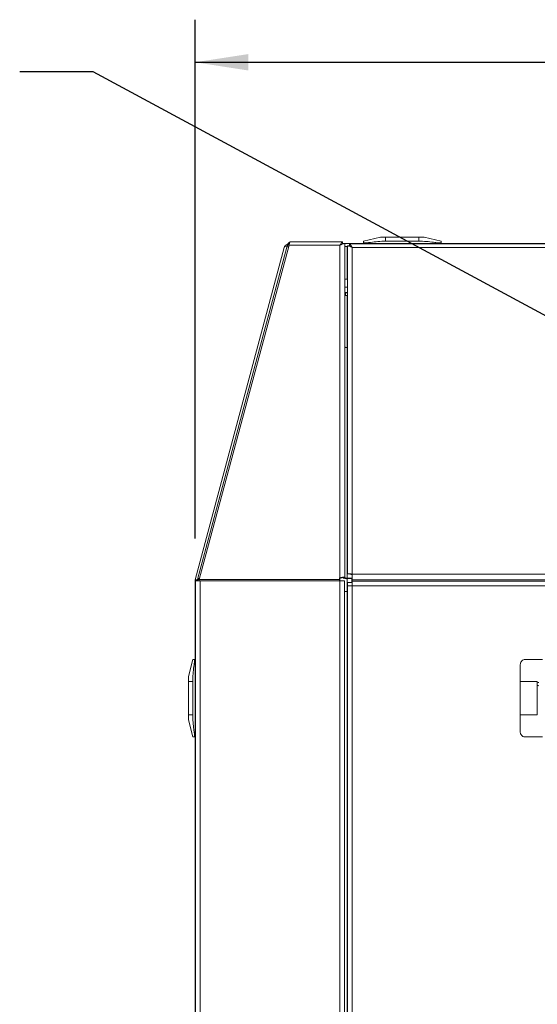
# Model space of a CAD drawing. Units: inches. Extents: x 3 to 209, y 0 to 131.
# Drawn here: x 52 to 64, y 55 to 78 of the extents above; entities that cross this region are included whole.
import ezdxf

# ---------------------------------------------------------------- set-up
doc = ezdxf.new("R2010")
doc.units = ezdxf.units.IN
doc.header["$MEASUREMENT"] = 0
doc.layers.add('TEXT', color=7, linetype='Continuous')
doc.styles.add('SLDTEXTSTYLE0', font='TXT', dxfattribs={"width": 0.75})
doc.dimstyles.new('SLDDIMSTYLE1', dxfattribs={"dimtxt": 1.25, "dimasz": 1.25, "dimexe": 0, "dimexo": 0.0625, "dimgap": 0.3125, "dimtad": 0, "dimdec": 6, "dimrnd": 1e-09, "dimzin": 12, "dimdsep": 46, "dimlunit": 5, "dimtxsty": 'SLDTEXTSTYLE0', "dimsah": 1, "dimcen": 0.09, "dimadec": 0, "dimazin": 3, "dimtfac": 1, "dimtofl": 0, "dimtmove": 0, "dimatfit": 3, "dimfxl": 1, "dimfrac": 2, "dimtolj": 1, "dimtzin": 12, "dimarcsym": 0})
doc.dimstyles.new('SLDDIMSTYLE3', dxfattribs={"dimtxt": 0.18, "dimasz": 1.25, "dimexe": 0, "dimexo": 0.0625, "dimgap": 0, "dimtad": 0, "dimtih": 1, "dimtoh": 1, "dimdec": 0, "dimrnd": 1e-09, "dimzin": 0, "dimdsep": 46, "dimlunit": 5, "dimtxsty": 'Standard', "dimsah": 1, "dimcen": 0.09, "dimadec": 0, "dimazin": 0, "dimtfac": 1.25, "dimtdec": 0, "dimtofl": 0, "dimtmove": 0, "dimatfit": 3, "dimfxl": 1, "dimfrac": 2, "dimtolj": 1, "dimtzin": 0, "dimarcsym": 0})

# ---------------------------------------------------------------- blocks, each defined once
blk = doc.blocks.new('_D_2')
at = {"layer": 'TEXT'}
for p, q in [((56.446, 65.784), (56.446, 77.968)), ((117.83, 73.591), (117.83, 77.968)), ((56.446, 76.968), (85.963, 76.968)), ((117.83, 76.968), (90.847, 76.968))]:
    blk.add_line(p, q, dxfattribs=at)
for points in [[(56.446, 76.968), (57.696, 76.775), (57.696, 77.16)], [(117.83, 76.968), (116.58, 77.16), (116.58, 76.775)]]:
    blk.add_solid(points, dxfattribs=at)
at = {"layer": 'TEXT', "insert": (85.963, 77.586), "char_height": 1.25, "attachment_point": 1, "style": 'SLDTEXTSTYLE0'}
blk.add_mtext('61 3/8', dxfattribs=at)

msp = doc.modelspace()

# ---------------------------------------------------------------- linework, layer by layer
at = {"color": 7, "linetype": 'Continuous', "lineweight": 15}
for p, q in [((60.8005811, 72.863401), (60.4005823, 72.7662595)), ((60.9205835, 72.863401), (60.8005811, 72.863401)), ((60.9205835, 72.863401), (60.9205835, 72.7662595)), ((60.9205835, 72.863401), (61.7005831, 72.863401)), ((61.7005831, 72.863401), (61.7005831, 72.7662595)), ((61.8205808, 72.863401), (61.7005831, 72.863401)), ((61.8205808, 72.863401), (62.2205796, 72.7662595)), ((56.44932, 64.8124233), (58.541321, 72.6198715)), ((58.5972696, 72.625494), (56.5063199, 64.8219647)), ((56.5455744, 64.8214954), (58.6524156, 72.6734969)), ((58.6461501, 72.7053548), (58.6603613, 72.7084712)), ((58.6475721, 72.7014031), (58.6475721, 72.6910357)), ((59.8485916, 72.6734969), (58.6524156, 72.6734969)), ((59.9098859, 72.7550238), (58.6815937, 72.7550238)), ((59.8485916, 64.8649622), (59.8485916, 72.6734969)), ((59.9098859, 72.7550238), (59.9098859, 72.7070257)), ((59.9098859, 72.7134038), (80.5755742, 72.7134038)), ((59.9585927, 72.7042285), (59.9585927, 72.706317)), ((59.9585927, 64.8714554), (59.9585927, 72.7042285)), ((60.0205909, 72.6450274), (59.9585927, 72.6450274)), ((60.0205909, 71.8730581), (60.0205909, 72.6450274)), ((60.0205909, 72.6450274), (60.0235899, 72.6450274)), ((60.0235899, 72.6526963), (60.025547, 72.6538367)), ((60.0235899, 72.6526963), (60.0235899, 64.9563662)), ((60.0475914, 72.6526963), (60.0715928, 72.6526963)), ((60.0498254, 72.6526352), (60.0726957, 72.6515042)), ((60.0715928, 72.6526963), (60.0726957, 72.6515042)), ((60.0722968, 72.7014031), (60.0722968, 72.6534002)), ((60.0744369, 72.7014031), (60.0744369, 72.6534002)), ((85.2427469, 72.7014031), (60.0744369, 72.7014031)), ((60.087794, 72.6450274), (60.0929191, 72.6450274)), ((60.133591, 64.949873), (60.133591, 72.6198715)), ((85.1835917, 72.6198715), (60.133591, 72.6198715)), ((60.4005823, 72.7134038), (60.4005823, 72.7332188)), ((60.52058, 72.7332188), (60.52058, 72.7134038)), ((60.9205835, 72.7662595), (61.7005831, 72.7662595)), ((62.1005818, 72.7134038), (62.1005818, 72.7332188)), ((62.2205796, 72.7332188), (62.2205796, 72.7134038)), ((59.9585927, 71.8730581), (60.0205909, 71.8730581)), ((60.0235899, 71.8730581), (60.0205909, 71.8730581)), ((59.9585927, 71.5634003), (60.0235899, 71.5634003)), ((59.9585927, 71.5534036), (59.975573, 71.5534036)), ((59.9585927, 71.4934047), (59.975573, 71.4934047)), ((59.975573, 71.4934047), (59.975573, 71.5534036)), ((59.975573, 71.5534036), (60.0235899, 71.5534036)), ((60.0235899, 71.4934047), (59.975573, 71.4934047)), ((60.0195725, 71.5634003), (60.0195725, 71.5534036)), ((60.0195725, 71.4934047), (60.0195725, 70.5526369)), ((60.0235899, 70.5526369), (60.0195725, 70.5526369)), ((60.0195725, 70.5526369), (60.0195725, 70.2680083)), ((60.0205909, 64.855409), (60.0205909, 70.2680036)), ((60.0205909, 70.2680036), (60.0235899, 70.2680036)), ((56.4455747, 64.7839515), (56.4545718, 64.7839515)), ((56.4455747, 33.1014024), (56.4455747, 64.7839515)), ((56.44932, 64.8124233), (56.4956849, 64.7999978)), ((56.4545718, 64.7910243), (56.4545718, 33.151025)), ((56.5645728, 64.7910243), (56.4545718, 64.7910243)), ((56.5025746, 64.7934953), (56.5063199, 64.8219647)), ((56.5025746, 64.7934953), (56.5025746, 64.7910243)), ((56.5526848, 64.8095416), (56.5063199, 64.8219647)), ((56.5455744, 64.793026), (56.5455744, 64.8214954)), ((59.8385903, 64.8214954), (56.5455744, 64.8214954)), ((56.5455744, 64.7910243), (56.5455744, 64.793026)), ((59.8385903, 64.793026), (56.5455744, 64.793026)), ((56.5645728, 64.7910243), (56.5645728, 33.151025)), ((59.8445742, 64.7910243), (56.5645728, 64.7910243)), ((59.8385903, 64.8623739), (59.8485916, 64.8649622)), ((59.8385903, 64.8623739), (59.8385903, 64.8214954)), ((59.8385903, 64.8499508), (59.8485916, 64.8525391)), ((59.8385903, 64.8214954), (59.8385903, 64.793026)), ((59.8385903, 64.7910243), (59.8385903, 64.793026)), ((59.8445742, 64.8095416), (59.8445742, 64.8514995)), ((59.8445742, 64.8095416), (59.8445742, 64.7934953)), ((59.8445742, 64.7910243), (59.8445742, 64.7934953)), ((59.8445742, 64.7910243), (59.8445742, 33.151025)), ((59.9545753, 64.7910243), (59.8445742, 64.7910243)), ((59.8485916, 64.8649622), (59.8485916, 64.8525391)), ((59.9585927, 64.8714554), (59.9345913, 64.8714554)), ((59.9545753, 64.7910243), (59.9545753, 33.151025)), ((60.0195725, 64.5998929), (60.0195725, 64.8429859)), ((60.0205909, 64.8429859), (60.0205909, 64.855409)), ((60.133591, 64.855409), (60.0205909, 64.855409)), ((60.133591, 64.8429859), (60.0205909, 64.8429859)), ((60.0235899, 64.9563662), (60.0475914, 64.9563662)), ((60.0235899, 64.749402), (60.0235899, 64.6710242)), ((60.133591, 64.749402), (60.0235899, 64.749402)), ((85.1835917, 64.949873), (60.133591, 64.949873)), ((60.133591, 64.8114025), (60.133591, 64.949873)), ((85.1835917, 64.8114025), (60.133591, 64.8114025)), ((60.133591, 64.8114025), (60.133591, 64.7810253)), ((85.1835917, 64.7810253), (60.133591, 64.7810253)), ((60.133591, 64.6710242), (60.133591, 64.7810253)), ((60.0165735, 64.5410251), (59.9545753, 64.5410251)), ((60.0165735, 64.5410251), (60.0165735, 37.1510258)), ((60.0165735, 64.5410251), (60.0235899, 64.5410251)), ((60.0195725, 64.5998929), (60.0195725, 64.5859045)), ((60.0235899, 64.5859045), (60.0195725, 64.5859045)), ((60.0195725, 64.5859045), (60.0195725, 64.5468705)), ((60.0235899, 64.5468705), (60.0195725, 64.5468705)), ((60.0195725, 64.5468705), (60.0195725, 64.5410251)), ((60.0235899, 64.6710242), (60.0235899, 33.0397321)), ((60.0235899, 64.6710242), (60.133591, 64.6710242)), ((85.1835917, 64.6710242), (60.133591, 64.6710242)), ((60.133591, 33.1010252), (60.133591, 64.6710242)), ((56.2955729, 62.5444032), (56.392719, 62.944402)), ((56.425755, 62.944402), (56.4455747, 62.944402)), ((56.4455747, 62.8244019), (56.425755, 62.8244019)), ((56.2955729, 62.5444032), (56.2955729, 62.4244031)), ((56.2955729, 61.6444036), (56.2955729, 62.4244031)), ((56.2955729, 62.4244031), (56.392719, 62.4244031)), ((56.392719, 62.4244031), (56.392719, 61.6444036)), ((64.479591, 62.4240253), (64.0795922, 62.4240253)), ((64.0795922, 62.4240253), (64.0795922, 61.6440258)), ((64.479591, 62.4240253), (64.479591, 61.6440258)), ((56.2955729, 61.6444036), (56.2955729, 61.5244035)), ((56.2955729, 61.6444036), (56.392719, 61.6444036)), ((56.2955729, 61.5244035), (56.392719, 61.1244023)), ((64.479591, 61.6440258), (64.0795922, 61.6440258)), ((56.425755, 61.2444024), (56.4455747, 61.2444024)), ((56.4455747, 61.1244023), (56.425755, 61.1244023))]:
    msp.add_line(p, q, dxfattribs=at)
at = {"color": 8, "linetype": 'Continuous', "lineweight": 15}
for p, q in [((59.9585927, 71.685402), (60.0235899, 71.685402)), ((59.8445742, 64.8095416), (59.8385903, 64.8095416)), ((59.8445742, 64.7934953), (59.8385903, 64.7934953)), ((60.1295736, 64.749402), (60.1295736, 64.8429859))]:
    msp.add_line(p, q, dxfattribs=at)
at = {"color": 7, "linetype": 'Continuous', "lineweight": 15, "flags": 128}
for points in [[(58.64225, 72.6356127), (58.6334313, 72.6359694), (58.6191403, 72.6354766), (58.6080876, 72.6335101), (58.6007051, 72.6301404), (58.5972696, 72.625494)], [(60.0235899, 64.5922686), (60.0216892, 64.5943384), (60.0195725, 64.5998929)]]:
    msp.add_lwpolyline(points, dxfattribs=at)
at = {"color": 7, "linetype": 'Continuous', "lineweight": 15}
for centre, radius, start, end in [((58.7035236, 72.5970253), 0.11, 115.08468214, 165), ((60.0061379, 70.3399557), 0.0733894, 229.62047867, 281.35788056), ((56.555574, 64.7839522), 0.11, 165, 180), ((56.555574, 64.7839522), 0.062, 165, 173.44928366), ((59.9607997, 64.9265727), 0.0788345, 227.2537052, 268.18422057), ((59.99493, 64.9705838), 0.1301526, 229.60831021, 281.3709724), ((60.0061262, 64.9273161), 0.0733475, 229.60460688, 281.37375236)]:
    msp.add_arc(centre, radius, start, end, dxfattribs=at)
at = {"color": 8, "linetype": 'Continuous', "lineweight": 15}
for centre, radius, start, end in [((64.513308, 62.3057987), 0.0958811, 89.23321637, 110.58852267), ((64.5136126, 62.4079812), 0.0795522, 244.68056641, 270.70473539)]:
    msp.add_arc(centre, radius, start, end, dxfattribs=at)
at = {"color": 7, "linetype": 'Continuous', "lineweight": 15}
for points, knots in [([(58.6475721, 72.7014031), (58.6371337, 72.7005181), (58.6148136, 72.6986256), (58.5835553, 72.683011), (58.5554406, 72.656709), (58.5462003, 72.6326015), (58.541321, 72.6198715)], [0, 0, 0, 0, 0.2056766609, 0.4397880241, 0.7041790638, 1, 1, 1, 1]), ([(58.541321, 72.6198715), (58.5449215, 72.6270906), (58.5520949, 72.6414735), (58.5783, 72.6539266), (58.6021383, 72.6547426), (58.6120065, 72.6550804)], [0, 0, 0, 0, 0.3712947557, 0.7397396816, 1, 1, 1, 1]), ([(58.6722494, 72.7444452), (58.665021, 72.7411534), (58.6460793, 72.7325277), (58.6232145, 72.7076033), (58.6145969, 72.684914), (58.6102606, 72.6734969)], [0, 0, 0, 0, 0.2346487143, 0.6148817928, 1, 1, 1, 1]), ([(58.6475721, 72.7014031), (58.6506392, 72.7014031), (58.656116, 72.7014031), (58.6617204, 72.7014031), (58.6641863, 72.7014031)], [0, 0, 0, 0, 0.55999593654, 1, 1, 1, 1]), ([(58.6524156, 72.6734969), (58.6548467, 72.6848018), (58.6597089, 72.7074119), (58.6670026, 72.7336883), (58.6742947, 72.7516005), (58.6791607, 72.7538827), (58.6815937, 72.7550238)], [0, 0, 0, 0, 0.24999400975, 0.49999155524, 0.74998664065, 1, 1, 1, 1]), ([(59.9098859, 72.7550238), (59.9067827, 72.7538946), (59.9005228, 72.7516166), (59.885923, 72.7341495), (59.8687295, 72.7078862), (59.8553329, 72.6850088), (59.8485916, 72.6734969)], [0, 0, 0, 0, 0.2331548624, 0.470338484, 0.7334728844, 1, 1, 1, 1]), ([(59.8485916, 72.6734969), (59.8634839, 72.6810245), (59.8887667, 72.6938043), (59.9171178, 72.7050017), (59.9354582, 72.7095522), (59.9480527, 72.7104675), (59.9568464, 72.7087995), (59.9580035, 72.7057708), (59.9585927, 72.7042285)], [0, 0, 0, 0, 0.2748434277, 0.4666071667, 0.5942251313, 0.725020454, 0.8599657578, 1, 1, 1, 1]), ([(59.9098859, 72.7070257), (59.9062932, 72.7061394), (59.8984729, 72.7042104), (59.8863365, 72.6956938), (59.8784951, 72.6886057), (59.8771127, 72.6873561)], [0, 0, 0, 0, 0.4117665664, 0.8962966737, 1, 1, 1, 1]), ([(60.025547, 72.6538367), (60.0289174, 72.6547768), (60.0356739, 72.6566613), (60.0588254, 72.6528649), (60.0886116, 72.6423556), (60.1148532, 72.629878), (60.1302286, 72.6216671), (60.133591, 72.6198715)], [0, 0, 0, 0, 0.2213341447, 0.4437011681, 0.6767023449, 0.9292995997, 1, 1, 1, 1]), ([(60.0737799, 72.6514385), (60.0695445, 72.6517246), (60.0631554, 72.6521564), (60.0565293, 72.6528657), (60.0536317, 72.653223), (60.0524961, 72.6534467), (60.0527644, 72.65338), (60.0527775, 72.6533768)], [0, 0, 0, 0, 0.3514799102, 0.5302099495, 0.8287596449, 0.9916696772, 1, 1, 1, 1]), ([(60.0744369, 72.7014031), (60.0737542, 72.7014031), (60.072535, 72.7014031), (60.0723696, 72.7014031), (60.0722968, 72.7014031)], [0, 0, 0, 0, 0.5599690778, 1, 1, 1, 1]), ([(60.0744369, 72.6534002), (60.0737542, 72.6534002), (60.072535, 72.6534002), (60.0723696, 72.6534002), (60.0722968, 72.6534002)], [0, 0, 0, 0, 0.5599690778, 1, 1, 1, 1]), ([(60.0726957, 72.6515042), (60.0745541, 72.6511423), (60.0782646, 72.6504197), (60.090144, 72.6442899), (60.0995793, 72.6371328), (60.1044974, 72.6334022)], [0, 0, 0, 0, 0.3245149464, 0.6479114112, 1, 1, 1, 1]), ([(60.133591, 72.6198715), (60.1270146, 72.631848), (60.1142762, 72.6550465), (60.0980155, 72.6814158), (60.0844647, 72.6982656), (60.0777036, 72.700381), (60.0744369, 72.7014031)], [0, 0, 0, 0, 0.2752296003, 0.5331194642, 0.7744219664, 1, 1, 1, 1]), ([(60.1071115, 72.6334022), (60.1040235, 72.6362754), (60.0959476, 72.6437896), (60.0847124, 72.6514645), (60.0777436, 72.6527773), (60.0744369, 72.6534002)], [0, 0, 0, 0, 0.2454763254, 0.6419866604, 1, 1, 1, 1]), ([(60.4005823, 72.7662595), (60.4005823, 72.7648847), (60.4005823, 72.7621283), (60.4005823, 72.7467991), (60.4005823, 72.735917), (60.4005823, 72.7332188)], [0, 0, 0, 0, 0.4280368009, 0.8581841574, 1, 1, 1, 1]), ([(60.52058, 72.7332188), (60.5072768, 72.7314586), (60.4806594, 72.7279368), (60.4448976, 72.7257653), (60.4178458, 72.7261519), (60.4028612, 72.7288168), (60.4012599, 72.73191), (60.4005823, 72.7332188)], [0, 0, 0, 0, 0.2127051135, 0.4255825538, 0.6362995159, 0.8461022455, 1, 1, 1, 1]), ([(60.52058, 72.7332188), (60.5786511, 72.7411346), (60.6949913, 72.7569931), (60.8287992, 72.7655872), (60.9040906, 72.7661387), (60.9205835, 72.7662595)], [0, 0, 0, 0, 0.4376624424, 0.876817465, 1, 1, 1, 1]), ([(61.7005831, 72.7662595), (61.7579016, 72.7648847), (61.8728212, 72.7621283), (62.0059912, 72.746799), (62.0817882, 72.735917), (62.1005818, 72.7332188)], [0, 0, 0, 0, 0.4280362249, 0.8581830207, 1, 1, 1, 1]), ([(62.2205796, 72.7332188), (62.2192964, 72.7314587), (62.2167292, 72.7279371), (62.1964663, 72.7257652), (62.1666346, 72.726152), (62.1328459, 72.7288166), (62.1101745, 72.73191), (62.1005818, 72.7332188)], [0, 0, 0, 0, 0.2127199216, 0.425579767, 0.6363012529, 0.846112542, 1, 1, 1, 1]), ([(62.2205796, 72.7332188), (62.2205796, 72.735917), (62.2205796, 72.7467625), (62.2205796, 72.7621018), (62.2205796, 72.7648718), (62.2205796, 72.7662595)], [0, 0, 0, 0, 0.1418159536, 0.570036302, 1, 1, 1, 1]), ([(56.4455747, 64.7839515), (56.4458628, 64.7823043), (56.4461584, 64.7806138), (56.454362, 64.7789008), (56.4545718, 64.778857)], [0, 0, 0, 0, 0.9744265355, 1, 1, 1, 1]), ([(56.5048743, 64.8109567), (56.4972643, 64.8119481), (56.4772076, 64.8145612), (56.4556101, 64.8158766), (56.4514167, 64.8135744), (56.44932, 64.8124233)], [0, 0, 0, 0, 0.23412819063, 0.61705667092, 1, 1, 1, 1]), ([(56.503931, 64.8037924), (56.5030959, 64.803728), (56.4972991, 64.8032811), (56.4964293, 64.801512), (56.4956849, 64.7999978)], [0, 0, 0, 0, 0.1440559681, 1, 1, 1, 1]), ([(56.5063199, 64.8219647), (56.509753, 64.8277368), (56.5166194, 64.8392811), (56.5360977, 64.8481315), (56.5511575, 64.8499264), (56.5532714, 64.8501784)], [0, 0, 0, 0, 0.4622546554, 0.9245171388, 1, 1, 1, 1]), ([(59.9585927, 64.8714554), (59.9569395, 64.8722724), (59.9536331, 64.8739066), (59.9281937, 64.8745759), (59.8918331, 64.8724183), (59.8630053, 64.8674476), (59.8485916, 64.8649622)], [0, 0, 0, 0, 0.2500004245, 0.5000048283, 0.7500073849, 1, 1, 1, 1]), ([(59.8924316, 64.8653213), (59.8860275, 64.8637548), (59.8732202, 64.860622), (59.8568008, 64.8552333), (59.8485916, 64.8525391)], [0, 0, 0, 0, 0.50003447121, 1, 1, 1, 1]), ([(59.8933186, 64.8655418), (59.8975484, 64.8665092), (59.9063005, 64.8685108), (59.9178214, 64.870248), (59.9279455, 64.8713026), (59.9323314, 64.8714034), (59.9345913, 64.8714554)], [0, 0, 0, 0, 0.226319276, 0.4682853128, 0.7260359661, 1, 1, 1, 1]), ([(60.133591, 64.949873), (60.1191773, 64.9523584), (60.090349, 64.9573292), (60.0539898, 64.9594867), (60.0285492, 64.9588174), (60.025243, 64.9571832), (60.0235899, 64.9563662)], [0, 0, 0, 0, 0.2499918583, 0.499999117, 0.749998742, 1, 1, 1, 1]), ([(60.0235899, 64.9563662), (60.0253669, 64.9556014), (60.0289207, 64.9540718), (60.0472481, 64.9529421), (60.063573, 64.9542445), (60.0676364, 64.9545687)], [0, 0, 0, 0, 0.4289251961, 0.8578572196, 1, 1, 1, 1]), ([(60.0475914, 64.9563662), (60.0498514, 64.9563141), (60.0542379, 64.956213), (60.0643606, 64.95516), (60.0758822, 64.9534179), (60.0846343, 64.9514188), (60.0888641, 64.9504526)], [0, 0, 0, 0, 0.273951924, 0.5317214536, 0.7736838538, 1, 1, 1, 1]), ([(60.133591, 64.9374499), (60.1253819, 64.9401441), (60.1089628, 64.9455327), (60.0961552, 64.9486656), (60.0897511, 64.9502321)], [0, 0, 0, 0, 0.4999722663, 1, 1, 1, 1]), ([(56.425755, 62.944402), (56.4178413, 62.944402), (56.4019867, 62.944402), (56.3933915, 62.944402), (56.3928399, 62.944402), (56.392719, 62.944402)], [0, 0, 0, 0, 0.4376654698, 0.8768278911, 1, 1, 1, 1]), ([(56.425755, 62.944402), (56.4275147, 62.9431179), (56.4310351, 62.9405488), (56.4332152, 62.9202866), (56.4328256, 62.8904567), (56.4301636, 62.8566672), (56.4270658, 62.8339953), (56.425755, 62.8244019)], [0, 0, 0, 0, 0.2127206897, 0.4255792174, 0.6362884035, 0.8460985943, 1, 1, 1, 1]), ([(64.0795922, 62.8240264), (64.0808763, 62.8373307), (64.0834453, 62.8639479), (64.1037083, 62.8997073), (64.1335371, 62.9267582), (64.1673265, 62.9417456), (64.1899988, 62.9433467), (64.1995923, 62.9440242)], [0, 0, 0, 0, 0.2127157971, 0.425571558, 0.6362877102, 0.8461005506, 1, 1, 1, 1]), ([(64.5995911, 62.9440242), (64.5422725, 62.9440242), (64.4273528, 62.9440242), (64.2941833, 62.9440242), (64.2183859, 62.9440242), (64.1995923, 62.9440242)], [0, 0, 0, 0, 0.428036705, 0.8581837539, 1, 1, 1, 1]), ([(56.392719, 62.4244031), (56.3928399, 62.4408945), (56.3933898, 62.5159574), (56.4019623, 62.6497638), (56.4178127, 62.7661053), (56.425755, 62.8244019)], [0, 0, 0, 0, 0.123172413, 0.5606377767, 1, 1, 1, 1]), ([(64.0795922, 62.8240264), (64.0795922, 62.7659546), (64.0795922, 62.6496138), (64.0795922, 62.5158064), (64.0795922, 62.4405167), (64.0795922, 62.4240253)], [0, 0, 0, 0, 0.4376709431, 0.8768283205, 1, 1, 1, 1]), ([(56.425755, 61.2444024), (56.4230586, 61.2631961), (56.4122202, 61.3387385), (56.3968752, 61.4719057), (56.3941063, 61.5868262), (56.392719, 61.6444036)], [0, 0, 0, 0, 0.1418148608, 0.5700328424, 1, 1, 1, 1]), ([(64.0795922, 61.6440258), (64.0795922, 61.5867064), (64.0795922, 61.471786), (64.0795922, 61.3386157), (64.0795922, 61.2628183), (64.0795922, 61.2440246)], [0, 0, 0, 0, 0.42804004397, 0.85818458179, 1, 1, 1, 1]), ([(56.392719, 61.1244023), (56.3928399, 61.1244023), (56.3933898, 61.1244023), (56.4019623, 61.1244023), (56.4178127, 61.1244023), (56.425755, 61.1244023)], [0, 0, 0, 0, 0.1231705958, 0.5606361504, 1, 1, 1, 1]), ([(56.425755, 61.2444024), (56.4275147, 61.2310983), (56.4310352, 61.2044805), (56.4332151, 61.1687197), (56.4328257, 61.141668), (56.4301635, 61.1266844), (56.4270658, 61.1250809), (56.425755, 61.1244023)], [0, 0, 0, 0, 0.2127161842, 0.4255827405, 0.6362994865, 0.8461001389, 1, 1, 1, 1]), ([(64.1995923, 61.1240245), (64.1862871, 61.1253083), (64.1596684, 61.1278768), (64.1239096, 61.1481434), (64.0968588, 61.1779712), (64.0818705, 61.2117595), (64.0802696, 61.2344312), (64.0795922, 61.2440246)], [0, 0, 0, 0, 0.2127265579, 0.4255868521, 0.6363015815, 0.8461015898, 1, 1, 1, 1]), ([(64.1995923, 61.1240245), (64.218386, 61.1240245), (64.293928, 61.1240245), (64.4270947, 61.1240245), (64.5420145, 61.1240245), (64.5995911, 61.1240245)], [0, 0, 0, 0, 0.1418163012, 0.5700367885, 1, 1, 1, 1])]:
    msp.add_open_spline(points, degree=3, knots=knots, dxfattribs=at)

# ---------------------------------------------------------------- dimensions: what is measured, and where the dimension line sits
at = {"layer": 'TEXT'}
dim = msp.add_linear_dim(base=(117.829574, 76.9676019), p1=(56.445574, 64.7839522), p2=(117.829574, 72.5914024), dimstyle='SLDDIMSTYLE1', dxfattribs=at)
dim.commit()
dim.dimension.update_dxf_attribs({"geometry": '_D_2', "text_midpoint": (88.4053448, 76.9676019), "dimtype": 160})

# ---------------------------------------------------------------- leaders
msp.add_leader([(67.9449157, 69.2434863), (54.0520491, 76.7430057), (52.3309403, 76.7430057)], dimstyle='SLDDIMSTYLE3', dxfattribs=at)

doc.saveas('drawing.dxf')
